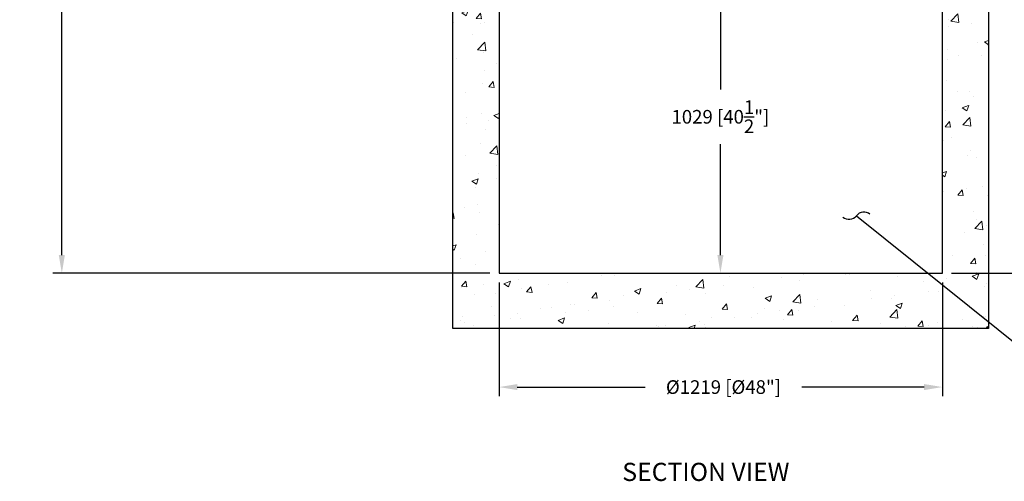
# Model space of a CAD drawing. Extents: x -274 to 17566, y 20646 to 31685.
# Drawn here: x 1007 to 3715, y 20646 to 21916 of the extents above; entities that cross this region are included whole.
import ezdxf
from ezdxf.enums import TextEntityAlignment as Align

# ---------------------------------------------------------------- set-up
doc = ezdxf.new("R2010")
doc.units = 0
doc.header["$LTSCALE"] = 150
doc.header["$MEASUREMENT"] = 0
doc.layers.get('0').update_dxf_attribs({"linetype": 'CONTINUOUS'})
doc.layers.get('DEFPOINTS').update_dxf_attribs({"linetype": 'CONTINUOUS'})
doc.layers.add('CCP-Text', color=52, linetype='CONTINUOUS', lineweight=25)
doc.layers.add('HATCH', color=8, linetype='CONTINUOUS', lineweight=9)
doc.styles.add('ROMANS', font='romans.shx')
doc.styles.add('SWISSL', font='swissl.ttf')
doc.dimstyles.get("Standard").update_dxf_attribs({"dimscale": 25, "dimtxt": 2.5, "dimasz": 3, "dimexe": 0.6, "dimexo": 1.5, "dimgap": 1, "dimtad": 0, "dimtih": 1, "dimtoh": 1, "dimdec": 4, "dimrnd": 1, "dimzin": 12, "dimdsep": 46, "dimtxsty": 'SWISSL', "dimcen": 0.09, "dimclrt": 256, "dimadec": 0, "dimazin": 0, "dimtfac": 1, "dimtdec": 4, "dimtofl": 0, "dimtmove": 0, "dimatfit": 3, "dimfxl": 1, "dimtolj": 1, "dimtzin": 0, "dimarcsym": 0})

# ---------------------------------------------------------------- blocks, each defined once
blk = doc.blocks.new('*D60')
at = {"layer": 'CCP-Text', "color": 0, "lineweight": -2, "ltscale": 50, "transparency": 16777216}
for p, q in [((2325.2, 21193.6), (2325.2, 20880.5)), ((3544.2, 21193.6), (3544.2, 20880.5)), ((2375.2, 20905.5), (2727.2, 20905.5)), ((3494.2, 20905.5), (3157.6, 20905.5))]:
    blk.add_line(p, q, dxfattribs=at)
at = {"layer": 'CCP-Text', "color": 0, "lineweight": 15, "ltscale": 50, "transparency": 16777216}
for points in [[(2375.2, 20913.8), (2375.2, 20897.2), (2325.2, 20905.5)], [(3494.2, 20913.8), (3494.2, 20897.2), (3544.2, 20905.5)]]:
    blk.add_solid(points, dxfattribs=at)
at = {"layer": 'DEFPOINTS', "color": 0, "lineweight": 15, "ltscale": 50, "transparency": 16777216}
for p in [(2325.2, 21218.6), (3544.2, 21218.6), (3544.2, 20905.5)]:
    blk.add_point(p, dxfattribs=at)
at = {"layer": 'CCP-Text', "ltscale": 50, "transparency": 16777216, "insert": (2942.4, 20905.5), "char_height": 37.5, "attachment_point": 5, "style": 'ROMANS'}
blk.add_mtext('\\A1;%%c1219 [%%c48"]', dxfattribs=at)
blk = doc.blocks.new('*D61')
at = {"layer": 'CCP-Text', "color": 0, "lineweight": -2, "ltscale": 50, "transparency": 16777216}
for p, q in [((1783.1, 22768), (1097.9, 22768)), ((1122.9, 22718), (1122.9, 22070.2)), ((1122.9, 21268.6), (1122.9, 21963)), ((2300.2, 21218.6), (1097.9, 21218.6))]:
    blk.add_line(p, q, dxfattribs=at)
at = {"layer": 'CCP-Text', "color": 0, "lineweight": 15, "ltscale": 50, "transparency": 16777216}
for points in [[(1114.5, 22718), (1131.2, 22718), (1122.9, 22768)], [(1114.5, 21268.6), (1131.2, 21268.6), (1122.9, 21218.6)]]:
    blk.add_solid(points, dxfattribs=at)
at = {"layer": 'DEFPOINTS', "color": 0, "lineweight": 15, "ltscale": 50, "transparency": 16777216}
for p in [(1808.1, 22768), (1122.9, 21218.6), (2325.2, 21218.6)]:
    blk.add_point(p, dxfattribs=at)
at = {"layer": 'CCP-Text', "ltscale": 50, "transparency": 16777216, "insert": (1122.9, 22016.6), "char_height": 37.5, "attachment_point": 5, "style": 'ROMANS'}
blk.add_mtext('\\A1;1549 [61"]', dxfattribs=at)
blk = doc.blocks.new('*D63')
at = {"layer": 'CCP-Text', "color": 0, "lineweight": -2, "ltscale": 50, "transparency": 16777216}
for p, q in [((4044.9, 22742.6), (4862.1, 22742.6)), ((4837.1, 22692.6), (4837.1, 22046.4)), ((4837.1, 21268.6), (4837.1, 21939.3)), ((3569.2, 21218.6), (4862.1, 21218.6))]:
    blk.add_line(p, q, dxfattribs=at)
at = {"layer": 'CCP-Text', "color": 0, "lineweight": 15, "ltscale": 50, "transparency": 16777216}
for points in [[(4828.8, 22692.6), (4845.4, 22692.6), (4837.1, 22742.6)], [(4828.8, 21268.6), (4845.4, 21268.6), (4837.1, 21218.6)]]:
    blk.add_solid(points, dxfattribs=at)
at = {"layer": 'DEFPOINTS', "color": 0, "lineweight": 15, "ltscale": 50, "transparency": 16777216}
for p in [(4019.9, 22742.6), (4837.1, 22742.6), (3544.2, 21218.6)]:
    blk.add_point(p, dxfattribs=at)
at = {"layer": 'CCP-Text', "ltscale": 50, "transparency": 16777216, "insert": (4837.1, 21992.8), "char_height": 37.5, "attachment_point": 5, "style": 'ROMANS'}
blk.add_mtext('\\A1;1524 [60"]', dxfattribs=at)
blk = doc.blocks.new('*D64')
at = {"layer": 'CCP-Text', "color": 0, "lineweight": -2, "ltscale": 50, "transparency": 16777216}
for p, q in [((2679, 22247.2), (2958.9, 22247.2)), ((2933.9, 22197.2), (2933.9, 21724)), ((2933.9, 21268.6), (2933.9, 21574)), ((2350.2, 21218.6), (2958.9, 21218.6))]:
    blk.add_line(p, q, dxfattribs=at)
at = {"layer": 'CCP-Text', "color": 0, "lineweight": 15, "ltscale": 50, "transparency": 16777216}
for points in [[(2925.6, 22197.2), (2942.3, 22197.2), (2933.9, 22247.2)], [(2925.6, 21268.6), (2942.3, 21268.6), (2933.9, 21218.6)]]:
    blk.add_solid(points, dxfattribs=at)
at = {"layer": 'DEFPOINTS', "color": 0, "lineweight": 15, "ltscale": 50, "transparency": 16777216}
for p in [(2654, 22247.2), (2933.9, 22247.2), (2325.2, 21218.6)]:
    blk.add_point(p, dxfattribs=at)
at = {"layer": 'CCP-Text', "ltscale": 50, "transparency": 16777216, "insert": (2933.9, 21649), "char_height": 37.5, "attachment_point": 5, "style": 'ROMANS'}
blk.add_mtext('\\A1;1029 [40{\\H1x;\\S1/2;}"]', dxfattribs=at)

msp = doc.modelspace()

# ---------------------------------------------------------------- hatches: boundary and pattern name
at = {"layer": 'HATCH', "linetype": 'Continuous', "lineweight": 15, "ltscale": 50}
h = msp.add_hatch(dxfattribs=at)
h.set_pattern_fill('AR-CONC', color=256, scale=25, style=0)
h.set_pattern_definition([(50, (63.82, 20446.38), (179.315, -15.688), [18.75, -206.25]), (355, (63.82, 20446.38), (-34.688, 188.048), [15, -165]), (100.4514, (78.77, 20445.08), (144.627, 172.36), [15.935, -175.2855]), (46.184, (63.82, 20496.38), (266.81, -41.38), [28.125, -309.375]), (96.6356, (86.06, 20492.94), (233.666, 243.53), [23.903, -262.928]), (351.184, (63.82, 20496.38), (233.665, 243.53), [22.5, -247.5]), (21, (88.82, 20483.88), (149.227, -100.6547), [18.75, -206.25]), (326, (88.82, 20483.88), (60.829, 181.2875), [15, -165]), (71.4514, (101.26, 20475.5), (210.056, 80.633), [15.935, -175.2855]), (37.5, (63.82, 20446.385), (3.04, 83.2235), [0, -163, 0, -167.5, 0, -165.625]), (7.5, (63.82, 20446.385), (65.7674, 98.603), [0, -95.5, 0, -159.25, 0, -63.125]), (327.5, (8.07, 20446.385), (133.4556, -5.6387), [0, -62.5, 0, -195, 0, -258.75]), (317.5, (-16.93, 20446.38), (145.7965, 25.0262), [0, -81.25, 0, -129.5, 0, -183.75])])
h.paths.add_polyline_path([(3597.2, 22212.6), (3599.4, 22148.6), (3604.2, 22148.6), (3605.6, 22107.6), (3671.2, 22107.6), (3671.2, 21066.6), (2198.2, 21066.6), (2198.2, 22107.6), (2263.7, 22107.6), (2265.2, 22148.6), (2269.9, 22148.6), (2272.2, 22212.6), (2325.2, 22212.6), (2325.2, 21218.6), (3544.2, 21218.6), (3544.2, 22212.6)])

# ---------------------------------------------------------------- linework, layer by layer
at = {"ltscale": 50}
msp.add_lwpolyline([(3597.2, 22212.6), (3599.4, 22148.6), (3604.2, 22148.6), (3605.6, 22107.6), (3671.2, 22107.6), (3671.2, 21066.6), (2198.2, 21066.6), (2198.2, 22107.6), (2263.7, 22107.6), (2265.2, 22148.6), (2269.9, 22148.6), (2272.2, 22212.6), (2325.2, 22212.6), (2325.2, 21218.6), (3544.2, 21218.6), (3544.2, 22212.6)], close=True, dxfattribs=at)

# ---------------------------------------------------------------- texts
at = {"layer": 'CCP-Text', "ltscale": 50, "style": 'ROMANS'}
msp.add_text('%%USECTION VIEW', height=50, dxfattribs=at).set_placement((2893.9, 20647.2), align=Align.CENTER)

# ---------------------------------------------------------------- dimensions: what is measured, and where the dimension line sits
at = {"layer": 'CCP-Text', "ltscale": 50}
for base, p1, p2, override, picture, middle in [((1122.9, 21218.6), (1808.1, 22768), (2325.2, 21218.6), {"dimtxt": 1.5, "dimasz": 2, "dimexe": 1, "dimexo": 1, "dimdec": 0, "dimtxsty": 'ROMANS', "dimcen": -0.09, "dimtdec": 0, "dimatfit": 0}, '*D61', (1122.9, 22016.6)), ((4837.1, 22742.6), (3544.2, 21218.6), (4019.9, 22742.6), {"dimtxt": 1.5, "dimasz": 2, "dimexe": 1, "dimexo": 1, "dimdec": 0, "dimtxsty": 'ROMANS', "dimcen": -0.09, "dimtdec": 0, "dimatfit": 1}, '*D63', (4837.1, 21992.8)), ((2933.9, 22247.2), (2325.2, 21218.6), (2654, 22247.2), {"dimtxt": 1.5, "dimasz": 2, "dimexe": 1, "dimexo": 1, "dimdec": 0, "dimtxsty": 'ROMANS', "dimcen": -0.09, "dimtdec": 0, "dimatfit": 1}, '*D64', (2933.9, 21649))]:
    dim = msp.add_linear_dim(base=base, p1=p1, p2=p2, angle=90, dimstyle='Standard', override=override, dxfattribs=at)
    dim.commit()
    dim.dimension.update_dxf_attribs({"geometry": picture, "text_midpoint": middle, "dimtype": 160})
dim = msp.add_linear_dim(base=(3544.2, 20905.5), p1=(2325.2, 21218.6), p2=(3544.2, 21218.6), text='%%c<>', dimstyle='Standard', override={"dimtxt": 1.5, "dimasz": 2, "dimexe": 1, "dimexo": 1, "dimdec": 0, "dimtxsty": 'ROMANS', "dimcen": -0.09, "dimtdec": 0, "dimatfit": 0}, dxfattribs=at)
dim.commit()
dim.dimension.update_dxf_attribs({"geometry": '*D60', "text_midpoint": (2942.4, 20905.5), "dimtype": 160})

# ---------------------------------------------------------------- leaders
at = {"layer": 'CCP-Text', "annotation_type": 0, "has_hookline": 1, "hookline_direction": 0, "text_width": 432.5}
msp.add_leader([(3307.9, 21376.9), (3881.9, 20916), (4103.5, 20916)], dimstyle='Standard', override={"dimgap": 1, "dimtad": 0, "dimldrblk": 'Integral'}, dxfattribs=at)

doc.saveas('drawing.dxf')
